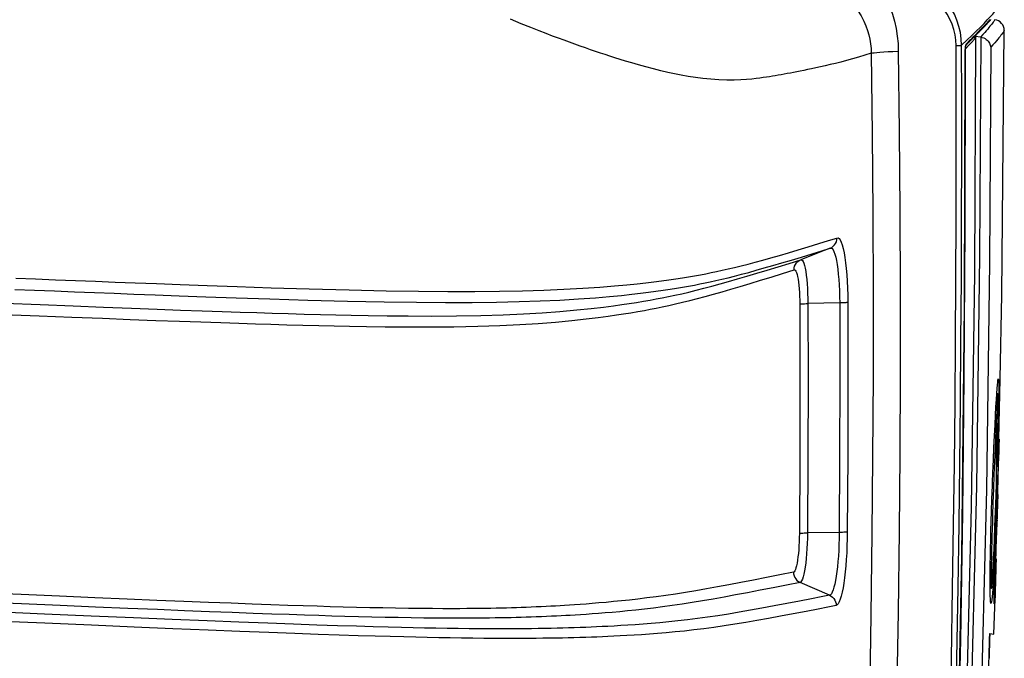
# Model space of a CAD drawing. Extents: x 0 to 841, y 0 to 594.
# Drawn here: x 761 to 770, y 427 to 433 of the extents above; entities that cross this region are included whole.
import ezdxf
from ezdxf.enums import TextEntityAlignment as Align

# ---------------------------------------------------------------- set-up
doc = ezdxf.new("R2010")
doc.units = 0
doc.header["$LTSCALE"] = 46.255
doc.layers.get('0').update_dxf_attribs({"linetype": 'CONTINUOUS'})
doc.layers.add('DIMENSION', color=7, linetype='CONTINUOUS')
doc.styles.get("Standard").update_dxf_attribs({"font": 'arial.ttf'})
doc.dimstyles.get("Standard").update_dxf_attribs({"dimtxt": 2.5, "dimasz": 2.5, "dimexe": 1.25, "dimexo": 0.625, "dimtad": 1, "dimcen": 2.5, "dimazin": 3, "dimtfac": 1, "dimtmove": 0, "dimatfit": 3})

# ---------------------------------------------------------------- blocks, each defined once
blk = doc.blocks.new('_FILLED')
at = {"color": 0, "linetype": 'BYBLOCK'}
blk.add_solid([(0, 0), (-1, 0.1875), (-1, -0.1875)], dxfattribs=at)
blk = doc.blocks.new('*D19')
at = {"layer": 'DIMENSION', "color": 2, "linetype": 'CONTINUOUS'}
for p, q in [((601.6534, 451.0949), (601.6534, 255.4913)), ((767.6727, 303.5861), (767.6727, 255.4913)), ((601.6534, 257.4913), (684.663, 257.4913)), ((767.6727, 257.4913), (684.663, 257.4913))]:
    blk.add_line(p, q, dxfattribs=at)
at = {"layer": 'DIMENSION', "color": 2, "linetype": 'CONTINUOUS', "xscale": 4, "yscale": 4, "zscale": 4, "rotation": 180}
blk.add_blockref('_FILLED', (601.6534, 257.4913), dxfattribs=at)
at = {"layer": 'DIMENSION', "color": 2, "linetype": 'CONTINUOUS', "xscale": 4, "yscale": 4, "zscale": 4}
blk.add_blockref('_FILLED', (767.6727, 257.4913), dxfattribs=at)
at = {"layer": 'DIMENSION', "color": 5, "linetype": 'CONTINUOUS'}
blk.add_text('830', height=3.5, dxfattribs=at).set_placement((684.663, 258.3663), align=Align.CENTER)

msp = doc.modelspace()

# ---------------------------------------------------------------- linework, layer by layer
at = {"color": 7, "linetype": 'CONTINUOUS'}
for p, q in [((769.5632, 432.4756), (769.5843, 432.4725)), ((769.569, 432.4811), (769.571, 432.483)), ((769.5759, 432.4876), (769.5816, 432.4869)), ((769.6295, 432.4809), (769.5816, 432.4869)), ((769.5056, 432.3901), (769.4901, 432.3741)), ((769.5089, 432.3934), (769.5056, 432.3901)), ((769.4874, 432.2943), (769.4874, 432.2943)), ((768.2526, 430.5488), (768.1282, 430.4998)), ((768.2526, 430.5488), (768.2551, 430.5498)), ((769.8044, 429.2141), (769.8073, 429.3515)), ((769.7774, 429.2151), (769.7776, 429.2182)), ((769.7888, 429.2144), (769.7775, 429.2163)), ((769.7955, 428.8015), (769.8044, 429.2141)), ((769.7956, 429.2175), (769.7956, 429.2144)), ((769.7881, 428.9251), (769.7881, 428.9265)), ((769.795, 428.6611), (769.7917, 428.6617)), ((769.7961, 428.6687), (769.7959, 428.6611)), ((769.774, 428.5794), (769.7741, 428.5855)), ((769.7798, 428.5794), (769.7741, 428.5804)), ((769.7843, 428.5793), (769.7835, 428.5466)), ((769.7868, 428.5788), (769.787, 428.5811)), ((769.7905, 428.5622), (769.7897, 428.5454)), ((769.7912, 428.5781), (769.7905, 428.5622)), ((769.7918, 428.5931), (769.7912, 428.5781)), ((769.7835, 428.5466), (769.774, 428.5482)), ((769.7888, 428.5272), (769.7878, 428.5075)), ((769.7897, 428.5454), (769.7888, 428.5272)), ((769.7745, 428.3998), (769.7754, 428.429)), ((769.7796, 428.3997), (769.7745, 428.4005)), ((769.7839, 428.4426), (769.7824, 428.4235)), ((769.789, 428.396), (769.7891, 428.3994)), ((769.7859, 428.2911), (769.786, 428.2932)), ((769.7872, 428.2948), (769.7872, 428.2932)), ((769.7748, 428.0545), (769.775, 428.0593)), ((769.775, 428.0593), (769.7754, 428.0663)), ((769.7793, 428.0649), (769.7789, 428.0545)), ((769.7805, 428.0542), (769.7806, 428.059)), ((769.7812, 428.059), (769.7811, 428.0542)), ((769.7716, 427.7063), (769.7709, 427.6811)), ((769.7588, 427.5856), (769.7591, 427.5989)), ((769.7662, 427.5854), (769.7663, 427.5894)), ((769.7685, 427.5989), (769.7681, 427.5833)), ((769.7562, 427.4792), (769.7563, 427.4838)), ((769.7614, 427.479), (769.7562, 427.4799)), ((769.7563, 427.4838), (769.7569, 427.5117)), ((769.7636, 427.479), (769.7633, 427.4711)), ((769.7664, 427.5114), (769.7657, 427.4869)), ((769.7665, 427.5168), (769.7664, 427.5114)), ((769.7284, 427.4349), (769.7171, 427.4368)), ((769.741, 427.4349), (769.7409, 427.434)), ((769.7551, 427.2926), (769.7548, 427.2919)), ((769.7131, 427.0209), (769.7515, 427.0144)), ((769.7074, 426.7964), (769.7073, 426.7946)), ((769.7077, 426.8065), (769.7074, 426.7964))]:
    msp.add_line(p, q, dxfattribs=at)
at = {"color": 9, "linetype": 'CONTINUOUS'}
for p, q in [((769.5816, 432.4869), (769.5815, 432.4725)), ((769.4933, 432.403), (769.492, 432.3942)), ((769.4937, 432.4051), (769.4933, 432.403)), ((769.4971, 432.4123), (769.4978, 432.4175)), ((769.4874, 432.2943), (769.4873, 432.2942)), ((769.4873, 432.2942), (769.4873, 432.2262)), ((768.253, 430.5489), (768.2615, 430.5497)), ((768.1282, 430.4998), (767.984, 430.4431)), ((768.3397, 430.047), (768.0485, 430.0415)), ((769.7393, 428.101), (769.7289, 428.1027)), ((769.7789, 428.0545), (769.7748, 428.0552)), ((768.3355, 427.9463), (768.0447, 427.9428)), ((769.7661, 427.71), (769.7622, 427.7107)), ((769.7709, 427.6811), (769.7694, 427.6814)), ((768.2471, 427.3728), (767.977, 427.4899))]:
    msp.add_line(p, q, dxfattribs=at)
for points in [[(768.6209, 433.0757), (768.681, 432.9913), (768.7305, 432.9083), (768.7695, 432.8302), (768.7994, 432.7584), (768.8226, 432.6911), (768.841, 432.6256), (768.8557, 432.5589), (768.8666, 432.4908), (768.8736, 432.422), (768.8766, 432.3524)], [(769.4557, 432.4057), (769.4529, 432.464), (769.4448, 432.5219), (769.4315, 432.5792), (769.413, 432.6351), (769.3893, 432.6897), (769.3599, 432.7431), (769.3248, 432.7949), (769.2836, 432.8448), (769.2362, 432.8921), (769.1826, 432.9363), (769.1229, 432.9766), (769.0572, 433.0123)], [(769.4061, 432.4028), (769.4037, 432.4528), (769.3968, 432.5024), (769.3853, 432.5514), (769.3693, 432.5993), (769.3488, 432.646), (769.3234, 432.6917), (769.293, 432.736), (769.2572, 432.7786), (769.2161, 432.8191), (769.1695, 432.857), (769.1175, 432.8914), (769.0602, 432.922)], [(768.4647, 432.7778), (768.5034, 432.7262), (768.5354, 432.6754), (768.5604, 432.6275), (768.5797, 432.5833), (768.5946, 432.542), (768.6065, 432.5016), (768.6159, 432.4605), (768.623, 432.4185), (768.6274, 432.3761), (768.6293, 432.333)], [(769.4557, 432.4057), (769.5042, 432.452), (769.549, 432.4951), (769.59, 432.5351), (769.6273, 432.5721), (769.6609, 432.6063), (769.6909, 432.6376), (769.7173, 432.6662), (769.7404, 432.6922), (769.7603, 432.7157), (769.7771, 432.7364)], [(768.6293, 432.333), (768.5708, 432.3145), (768.5135, 432.2972), (768.4575, 432.2811), (768.4033, 432.2663), (768.351, 432.2527), (768.3007, 432.2401), (768.2526, 432.2285), (768.2068, 432.2179), (768.1631, 432.2081), (768.1216, 432.199), (768.0823, 432.1907), (768.0452, 432.183), (768.0106, 432.1759), (767.9782, 432.1695), (767.9475, 432.1634), (767.9177, 432.1577), (767.8881, 432.152), (767.8588, 432.1465), (767.8305, 432.1413), (767.8033, 432.1363), (767.7768, 432.1316), (767.7504, 432.1269), (767.7235, 432.1223), (767.6964, 432.1179), (767.6691, 432.1136), (767.6407, 432.1095), (767.6095, 432.1053), (767.5742, 432.101), (767.5342, 432.0968), (767.4883, 432.0929), (767.4357, 432.0897), (767.3753, 432.0878), (767.3075, 432.0877), (767.2348, 432.0902), (767.1609, 432.0952), (767.0885, 432.1024), (767.019, 432.1113), (766.953, 432.1214), (766.8903, 432.1325), (766.8291, 432.1444), (766.7672, 432.1577), (766.7028, 432.1726), (766.6354, 432.1893), (766.5664, 432.2075), (766.4993, 432.2261), (766.4371, 432.2441), (766.3806, 432.2609), (766.3291, 432.2768), (766.2816, 432.2917), (766.2368, 432.3061), (766.1933, 432.3202), (766.1496, 432.3347), (766.1049, 432.3497), (766.0592, 432.3653), (766.0125, 432.3814), (765.9649, 432.3981), (765.9162, 432.4153), (765.8667, 432.4331), (765.8165, 432.4514), (765.7655, 432.4702), (765.7122, 432.4902), (765.6541, 432.5124), (765.5886, 432.5379), (765.5131, 432.5678), (765.4256, 432.6031), (765.3255, 432.6445)], [(769.7168, 432.6415), (769.7077, 432.6317), (769.6971, 432.6202), (769.6853, 432.6078), (769.6742, 432.5961), (769.664, 432.5855), (769.6546, 432.5758), (769.646, 432.5668), (769.638, 432.5585), (769.6307, 432.5511), (769.6236, 432.5441), (769.6163, 432.5369), (769.608, 432.5284), (769.5988, 432.5188), (769.5886, 432.5084), (769.5787, 432.4989), (769.5698, 432.4905), (769.5617, 432.4823), (769.5586, 432.4791)], [(769.7598, 432.6401), (769.7591, 432.6387), (769.757, 432.6351), (769.7537, 432.6299), (769.7495, 432.6237), (769.7444, 432.6167), (769.7386, 432.6089), (769.7319, 432.6001), (769.7241, 432.5903), (769.7154, 432.5794), (769.7055, 432.5675), (769.6945, 432.5542), (769.6818, 432.5395), (769.6672, 432.5227), (769.6502, 432.5036), (769.6295, 432.4809)], [(769.8467, 432.5406), (769.8459, 432.5391), (769.8435, 432.5351), (769.8399, 432.5295), (769.8353, 432.5229), (769.8298, 432.5153), (769.8234, 432.5068), (769.8159, 432.4972), (769.8073, 432.4864), (769.7976, 432.4745), (769.7866, 432.4613), (769.774, 432.4465), (769.7595, 432.4298), (769.7424, 432.4106), (769.7219, 432.388)], [(769.5586, 432.4791), (769.5535, 432.4737), (769.5451, 432.4651), (769.5365, 432.4569), (769.528, 432.4486), (769.519, 432.4396), (769.509, 432.429), (769.4978, 432.4175)], [(769.6304, 432.4808), (769.6209, 430.4779), (769.591, 428.3706), (769.5342, 426.0637)], [(768.8766, 432.3524), (768.8851, 431.613), (768.8906, 430.8917), (768.8932, 430.1543), (768.8928, 429.4005), (768.8894, 428.6598), (768.8834, 427.9625), (768.874, 427.2175), (768.8601, 426.4008), (768.8405, 425.5016), (768.8136, 424.5063), (768.7771, 423.4004), (768.7296, 422.1989), (768.6747, 421.0164), (768.6172, 419.9309), (768.5598, 418.9586), (768.5049, 418.1059), (768.4473, 417.2754), (768.3829, 416.4103), (768.3131, 415.5341), (768.2421, 414.6972), (768.1684, 413.8785)], [(768.6293, 432.333), (768.6393, 432.3356), (768.656, 432.3382), (768.679, 432.3408), (768.7082, 432.3434), (768.743, 432.3458), (768.7831, 432.3482), (768.8278, 432.3503), (768.8766, 432.3524)], [(768.7374, 413.9063), (768.8717, 415.6735), (768.985, 417.3675), (769.0725, 418.8564), (769.1414, 420.1865), (769.1962, 421.3845), (769.2401, 422.4705), (769.2756, 423.4681), (769.3047, 424.3983), (769.3283, 425.2642), (769.3473, 426.0622), (769.3622, 426.7885), (769.3736, 427.4376), (769.3824, 428.0179), (769.3895, 428.5707), (769.3955, 429.1311), (769.4002, 429.6976), (769.4037, 430.2614), (769.406, 430.8193), (769.407, 431.367), (769.407, 431.8974), (769.4061, 432.4028)], [(769.3382, 423.8765), (769.3547, 424.4049), (769.3783, 425.2704), (769.3972, 426.0681), (769.412, 426.794), (769.4235, 427.4428), (769.4322, 428.0228), (769.4393, 428.5754), (769.4452, 429.1355), (769.4499, 429.7017), (769.4534, 430.2653), (769.4556, 430.8229), (769.4567, 431.3704), (769.4566, 431.9005), (769.4557, 432.4057)], [(769.4061, 432.4028), (769.4215, 432.4033), (769.4346, 432.4038), (769.4449, 432.4044), (769.452, 432.405), (769.4557, 432.4057)], [(769.492, 432.3942), (769.4908, 432.3837), (769.4898, 432.3717), (769.4889, 432.3582), (769.4882, 432.3435), (769.4877, 432.3276), (769.4874, 432.311), (769.4873, 432.2942)], [(769.4978, 432.4175), (769.4962, 432.4149), (769.4947, 432.41), (769.4937, 432.4051)], [(769.4947, 432.4069), (769.4951, 432.4074), (769.4971, 432.4123)], [(769.7219, 432.388), (769.7122, 430.4164), (769.6825, 428.34), (769.6267, 426.0693)], [(768.6293, 432.333), (768.6377, 431.5926), (768.6429, 430.8702), (768.6454, 430.1316), (768.6448, 429.3767), (768.6411, 428.6349), (768.6349, 427.9365), (768.6253, 427.1903), (768.6113, 426.3724), (768.5915, 425.4717), (768.5644, 424.4748), (768.5277, 423.3671), (768.4799, 422.1636), (768.4249, 420.9793), (768.3672, 419.892), (768.3097, 418.918), (768.2547, 418.0638), (768.1971, 417.2319), (768.1326, 416.3653), (768.0628, 415.4877), (767.9917, 414.6493), (767.918, 413.8299)], [(769.4873, 432.2262), (769.4863, 430.7428), (769.4776, 429.3624), (769.4634, 428.1272), (769.4442, 426.9625), (769.4278, 426.2001)], [(760.7988, 430.2746), (760.9794, 430.2673), (761.162, 430.2601), (761.3456, 430.2528), (761.5284, 430.2456), (761.7085, 430.2385), (761.8908, 430.2315), (762.0859, 430.224), (762.3038, 430.2158), (762.5503, 430.2068), (762.8262, 430.197), (763.1353, 430.1866), (763.4841, 430.1758), (763.8488, 430.166), (764.1877, 430.1588), (764.4857, 430.1543), (764.7544, 430.1522), (764.9993, 430.1524), (765.2254, 430.1545), (765.435, 430.1585), (765.6303, 430.1643), (765.815, 430.172), (765.9894, 430.1815), (766.1457, 430.192), (766.2785, 430.2027), (766.3902, 430.2129), (766.4851, 430.2226), (766.5668, 430.2317), (766.6399, 430.2405), (766.709, 430.2494), (766.7762, 430.2587), (766.8403, 430.268), (766.9, 430.2773), (766.9568, 430.2865), (767.0123, 430.2961), (767.0656, 430.3057), (767.1158, 430.3152), (767.1644, 430.3248), (767.2133, 430.3349), (767.2649, 430.346), (767.3198, 430.3583), (767.3774, 430.3719), (767.4376, 430.3866), (767.5007, 430.4028), (767.5671, 430.4205), (767.637, 430.4397), (767.7105, 430.4605), (767.7883, 430.483), (767.8711, 430.5071), (767.959, 430.533), (768.052, 430.5607), (768.1487, 430.5901), (768.2383, 430.6177), (768.3148, 430.6418)], [(768.2551, 430.5498), (768.2677, 430.5563), (768.2813, 430.5663), (768.293, 430.5786), (768.3024, 430.5927), (768.3093, 430.6082), (768.3135, 430.6247), (768.3148, 430.6418)], [(768.3148, 430.6418), (768.325, 430.6426), (768.3352, 430.6366), (768.3452, 430.6237), (768.3549, 430.604), (768.364, 430.5779), (768.3727, 430.5455), (768.3806, 430.5073), (768.3879, 430.4638), (768.3944, 430.4153), (768.4, 430.3625), (768.4047, 430.3058), (768.4085, 430.2459), (768.4113, 430.1837), (768.4131, 430.119), (768.4139, 430.0525)], [(760.7887, 430.1719), (760.9693, 430.1646), (761.1519, 430.1574), (761.3355, 430.1502), (761.5181, 430.143), (761.698, 430.136), (761.8802, 430.1289), (762.0751, 430.1215), (762.2927, 430.1134), (762.539, 430.1044), (762.8144, 430.0947), (763.1227, 430.0844), (763.4703, 430.0738), (763.8333, 430.0643), (764.1702, 430.0573), (764.4661, 430.0532), (764.7324, 430.0515), (764.9747, 430.052), (765.1981, 430.0546), (765.4048, 430.0591), (765.5972, 430.0654), (765.7788, 430.0736), (765.95, 430.0837), (766.1035, 430.0948), (766.2338, 430.1059), (766.3436, 430.1165), (766.4369, 430.1265), (766.5173, 430.1359), (766.5893, 430.145), (766.6573, 430.1541), (766.7236, 430.1635), (766.7869, 430.1731), (766.8457, 430.1825), (766.9018, 430.1919), (766.9567, 430.2016), (767.0094, 430.2114), (767.0591, 430.221), (767.1071, 430.2307), (767.1556, 430.2409), (767.2068, 430.2522), (767.2612, 430.2646), (767.3184, 430.2783), (767.3781, 430.2931), (767.4409, 430.3094), (767.507, 430.3271), (767.5765, 430.3464), (767.6497, 430.3673), (767.7274, 430.3898), (767.81, 430.414), (767.8976, 430.4399), (767.9904, 430.4677), (768.0869, 430.497), (768.1763, 430.5247), (768.2526, 430.5488)], [(768.2615, 430.5497), (768.2704, 430.5447), (768.2792, 430.5338), (768.2876, 430.5172), (768.2957, 430.4949), (768.3032, 430.4674), (768.3102, 430.4349), (768.3166, 430.3978), (768.3223, 430.3565), (768.3273, 430.3114), (768.3314, 430.2631), (768.3348, 430.212), (768.3373, 430.1589), (768.3389, 430.1038), (768.3397, 430.047)], [(760.6941, 430.0447), (761.0212, 430.0317), (761.3227, 430.0199), (761.6009, 430.0091), (761.8572, 429.9992), (762.0921, 429.9904), (762.3067, 429.9826), (762.5039, 429.9755), (762.6863, 429.9692), (762.8534, 429.9636), (763.0038, 429.9587), (763.1465, 429.9542), (763.2916, 429.9499), (763.4394, 429.9458), (763.5867, 429.9419), (763.7271, 429.9386), (763.8685, 429.9356), (764.0245, 429.9327), (764.1971, 429.9302), (764.3886, 429.9283), (764.6033, 429.9277), (764.8329, 429.9292), (765.0559, 429.933), (765.2605, 429.9392), (765.447, 429.9472), (765.6178, 429.9572), (765.7796, 429.9693), (765.9325, 429.983), (766.0662, 429.9969), (766.1771, 430.0099), (766.2691, 430.0218), (766.346, 430.0324), (766.4137, 430.0424), (766.4799, 430.0527), (766.5447, 430.0634), (766.6063, 430.0742), (766.6615, 430.0842), (766.7158, 430.0946), (766.7726, 430.106), (766.8321, 430.1184), (766.8943, 430.1321), (766.9593, 430.1471), (767.0273, 430.1635), (767.0974, 430.1813), (767.1698, 430.2005), (767.245, 430.2211), (767.3234, 430.2434), (767.4051, 430.2671), (767.4909, 430.2923), (767.5813, 430.3191), (767.6764, 430.3476), (767.7755, 430.3778), (767.8783, 430.4097), (767.984, 430.4431)], [(767.9217, 430.3503), (767.923, 430.3673), (767.9272, 430.3838), (767.9341, 430.3993), (767.9436, 430.4134), (767.9553, 430.4256), (767.9689, 430.4356), (767.984, 430.4431)], [(767.984, 430.4431), (767.9912, 430.4429), (767.9983, 430.4374), (768.0052, 430.4266), (768.0119, 430.4107), (768.0182, 430.3898), (768.024, 430.3642), (768.0294, 430.3343), (768.0342, 430.3005), (768.0384, 430.2631), (768.0419, 430.2226), (768.0447, 430.1797), (768.0467, 430.1347), (768.048, 430.0885), (768.0485, 430.0415)], [(760.6842, 429.9422), (761.0112, 429.9293), (761.3126, 429.9175), (761.5906, 429.9067), (761.8467, 429.8969), (762.0814, 429.8882), (762.2957, 429.8804), (762.4926, 429.8734), (762.6747, 429.8671), (762.8414, 429.8615), (762.9914, 429.8567), (763.1337, 429.8523), (763.2782, 429.8481), (763.4255, 429.844), (763.5722, 429.8403), (763.7119, 429.837), (763.8525, 429.8341), (764.0075, 429.8314), (764.1789, 429.8291), (764.3688, 429.8275), (764.5815, 429.8272), (764.8084, 429.829), (765.0286, 429.8334), (765.2302, 429.8401), (765.4136, 429.8487), (765.5811, 429.8593), (765.7397, 429.872), (765.8894, 429.8863), (766.0206, 429.9007), (766.1294, 429.9141), (766.2198, 429.9263), (766.2955, 429.9372), (766.362, 429.9474), (766.4272, 429.9579), (766.4912, 429.9688), (766.5519, 429.9797), (766.6064, 429.9899), (766.66, 430.0005), (766.7162, 430.012), (766.7751, 430.0246), (766.8366, 430.0384), (766.901, 430.0535), (766.9684, 430.0701), (767.038, 430.0879), (767.1099, 430.1072), (767.1847, 430.128), (767.2628, 430.1503), (767.3442, 430.174), (767.4298, 430.1992), (767.52, 430.2261), (767.6148, 430.2546), (767.7137, 430.2848), (767.8162, 430.3168), (767.9217, 430.3503)], [(767.9217, 430.3503), (767.9275, 430.3502), (767.9333, 430.346), (767.9389, 430.3376), (767.9443, 430.3251), (767.9494, 430.3088), (767.9542, 430.2888), (767.9586, 430.2654), (767.9625, 430.2389), (767.9659, 430.2097), (767.9688, 430.178), (767.9711, 430.1444), (767.9728, 430.1092), (767.9739, 430.0731), (767.9743, 430.0364)], [(767.9743, 430.0364), (767.9758, 429.3366), (767.9746, 428.6369), (767.9707, 427.9371)], [(767.9743, 430.0364), (767.9782, 430.0374), (767.9847, 430.0383), (767.9937, 430.0392), (768.0049, 430.04), (768.0181, 430.0406), (768.0327, 430.0411), (768.0485, 430.0415)], [(768.0485, 430.0415), (768.0499, 429.3418), (768.0486, 428.6422), (768.0447, 427.9428)], [(768.3397, 430.047), (768.3409, 429.3451), (768.3395, 428.6448), (768.3355, 427.9463)], [(768.4139, 430.0521), (768.4101, 430.0512), (768.4037, 430.0502), (768.3947, 430.0494), (768.3834, 430.0486), (768.3703, 430.0479), (768.3555, 430.0474), (768.3397, 430.047)], [(768.4139, 430.0525), (768.4151, 429.3504), (768.4136, 428.6503), (768.4095, 427.9521)], [(767.9707, 427.9371), (767.9701, 427.8992), (767.9689, 427.8615), (767.967, 427.8244), (767.9646, 427.7884), (767.9616, 427.7542), (767.958, 427.722), (767.954, 427.6924), (767.9495, 427.6657), (767.9446, 427.6423), (767.9394, 427.6225), (767.934, 427.6065), (767.9283, 427.5946), (767.9226, 427.587), (767.9168, 427.5837)], [(767.9707, 427.9372), (767.9745, 427.9384), (767.981, 427.9395), (767.99, 427.9405), (768.0011, 427.9413), (768.0142, 427.942), (768.0289, 427.9425), (768.0447, 427.9428)], [(768.0447, 427.9428), (768.0439, 427.8942), (768.0423, 427.8459), (768.0399, 427.7984), (768.0368, 427.7523), (768.033, 427.7084), (768.0285, 427.6673), (768.0234, 427.6293), (768.0178, 427.5951), (768.0117, 427.5651), (768.0052, 427.5397), (767.9984, 427.5192), (767.9914, 427.5039), (767.9842, 427.4941), (767.977, 427.4899)], [(768.3355, 427.9463), (768.3347, 427.8907), (768.3331, 427.8365), (768.3307, 427.783), (768.3276, 427.7309), (768.3238, 427.6808), (768.3192, 427.6331), (768.314, 427.5881), (768.3082, 427.5463), (768.3019, 427.5083), (768.295, 427.4744), (768.2877, 427.4448), (768.2801, 427.4199), (768.2721, 427.4001), (768.2638, 427.3855), (768.2555, 427.3764), (768.2471, 427.3728)], [(768.4095, 427.9521), (768.4086, 427.887), (768.4067, 427.8234), (768.4039, 427.7607), (768.4002, 427.6996), (768.3957, 427.6408), (768.3905, 427.5847), (768.3844, 427.5319), (768.3777, 427.483), (768.3704, 427.4383), (768.3625, 427.3985), (768.354, 427.3638), (768.3452, 427.3345), (768.3359, 427.3111), (768.3265, 427.2939), (768.3169, 427.2831), (768.3073, 427.2787)], [(768.4095, 427.9521), (768.4058, 427.9509), (768.3993, 427.9497), (768.3904, 427.9487), (768.3792, 427.9478), (768.3661, 427.9471), (768.3513, 427.9466), (768.3355, 427.9463)], [(767.9168, 427.5837), (767.7919, 427.5583), (767.6693, 427.5339), (767.5503, 427.5108), (767.4359, 427.4889), (767.3264, 427.4683), (767.2218, 427.4488), (767.1212, 427.4305), (767.0241, 427.4134), (766.9294, 427.3975), (766.8368, 427.3829), (766.7471, 427.3696), (766.66, 427.3576), (766.5754, 427.3466), (766.4936, 427.3368), (766.4157, 427.328), (766.3413, 427.3202), (766.2696, 427.3131), (766.2008, 427.3067), (766.1362, 427.301), (766.0755, 427.296), (766.018, 427.2915), (765.9634, 427.2875), (765.9124, 427.2839), (765.8654, 427.2808), (765.8218, 427.278), (765.7801, 427.2755), (765.7385, 427.2731), (765.6957, 427.2708), (765.6518, 427.2685), (765.6072, 427.2664), (765.5616, 427.2643), (765.5156, 427.2623), (765.47, 427.2605), (765.4252, 427.2589), (765.3805, 427.2574), (765.3355, 427.2561), (765.2897, 427.2548), (765.2432, 427.2537), (765.1962, 427.2527), (765.1475, 427.2518), (765.096, 427.2509), (765.0419, 427.2502), (764.9858, 427.2496), (764.9263, 427.2491), (764.8614, 427.2488), (764.789, 427.2486), (764.7071, 427.2487), (764.6134, 427.2491), (764.5071, 427.2499), (764.3924, 427.2513), (764.275, 427.2531), (764.1569, 427.2553), (764.038, 427.2578), (763.9169, 427.2606), (763.7937, 427.2638), (763.6749, 427.2672), (763.5572, 427.2706), (763.4289, 427.2746), (763.2879, 427.2793), (763.1325, 427.2846), (762.9606, 427.2908), (762.771, 427.2978), (762.5631, 427.3058), (762.3366, 427.3147), (762.0893, 427.3247), (761.8183, 427.336), (761.5214, 427.3485), (761.1983, 427.3623), (760.8473, 427.3775), (760.4659, 427.3941)], [(767.9167, 427.5837), (767.9179, 427.5668), (767.9219, 427.5504), (767.9285, 427.5349), (767.9376, 427.5207), (767.949, 427.5082), (767.9622, 427.4978), (767.977, 427.4899)], [(767.977, 427.4899), (767.8521, 427.4645), (767.7295, 427.4402), (767.6105, 427.4171), (767.496, 427.3953), (767.3865, 427.3748), (767.282, 427.3554), (767.1813, 427.3371), (767.0841, 427.3201), (766.9893, 427.3044), (766.8966, 427.2899), (766.8067, 427.2768), (766.7194, 427.2649), (766.6345, 427.2542), (766.5523, 427.2445), (766.474, 427.2359), (766.3991, 427.2283), (766.3269, 427.2214), (766.2576, 427.2152), (766.1925, 427.2098), (766.1312, 427.2049), (766.073, 427.2006), (766.0178, 427.1968), (765.9661, 427.1933), (765.9185, 427.1904), (765.8743, 427.1877), (765.832, 427.1854), (765.7897, 427.1831), (765.7462, 427.1809), (765.7016, 427.1788), (765.6561, 427.1768), (765.6096, 427.1749), (765.5627, 427.1731), (765.5163, 427.1714), (765.4705, 427.17), (765.4249, 427.1686), (765.379, 427.1674), (765.3323, 427.1663), (765.2848, 427.1653), (765.2368, 427.1644), (765.1871, 427.1637), (765.1346, 427.163), (765.0794, 427.1624), (765.0221, 427.1619), (764.9614, 427.1616), (764.8952, 427.1614), (764.8214, 427.1614), (764.7379, 427.1617), (764.6424, 427.1623), (764.5341, 427.1633), (764.4174, 427.1649), (764.2981, 427.1669), (764.1783, 427.1692), (764.0578, 427.1719), (763.9351, 427.1749), (763.8105, 427.1782), (763.6904, 427.1817), (763.5715, 427.1853), (763.4421, 427.1894), (763.3, 427.1941), (763.1434, 427.1996), (762.9704, 427.2058), (762.7799, 427.213), (762.5711, 427.221), (762.3437, 427.2301), (762.0958, 427.2402), (761.8241, 427.2514), (761.5267, 427.264), (761.2031, 427.2779), (760.8518, 427.2932), (760.4702, 427.3098)], [(768.2471, 427.3728), (768.1714, 427.3574), (768.0822, 427.3397), (767.9734, 427.3184), (767.8547, 427.2957), (767.7393, 427.274), (767.6286, 427.2535), (767.5226, 427.2342), (767.4204, 427.2162), (767.321, 427.1995), (767.224, 427.1843), (767.1293, 427.1705), (767.0369, 427.1581), (766.9467, 427.147), (766.859, 427.137), (766.7748, 427.1283), (766.6938, 427.1205), (766.6156, 427.1137), (766.5404, 427.1076), (766.469, 427.1023), (766.4015, 427.0977), (766.3372, 427.0936), (766.2761, 427.0901), (766.2188, 427.087), (766.1655, 427.0843), (766.1152, 427.0819), (766.0661, 427.0798), (766.0161, 427.0778), (765.9643, 427.0759), (765.9109, 427.0741), (765.8578, 427.0725), (765.8062, 427.0711), (765.7546, 427.0698), (765.7001, 427.0686), (765.6413, 427.0675), (765.5801, 427.0666), (765.5184, 427.0658), (765.4565, 427.0652), (765.3922, 427.0647), (765.3204, 427.0644), (765.2375, 427.0642), (765.1455, 427.0644), (765.0484, 427.0648), (764.9491, 427.0656), (764.8486, 427.0666), (764.7464, 427.068), (764.6425, 427.0697), (764.5395, 427.0716), (764.4368, 427.0737), (764.3277, 427.0762), (764.2062, 427.0792), (764.0698, 427.0828), (763.9162, 427.0873), (763.7443, 427.0926), (763.5534, 427.0989), (763.3412, 427.1063), (763.1046, 427.1149), (762.8412, 427.125), (762.5504, 427.1366), (762.2299, 427.1497), (761.8761, 427.1645), (761.4871, 427.1811), (761.0609, 427.1996), (760.5943, 427.22)], [(768.2471, 427.3728), (768.2619, 427.3648), (768.2752, 427.3544), (768.2866, 427.3419), (768.2957, 427.3277), (768.3023, 427.3121), (768.3062, 427.2956), (768.3073, 427.2787)], [(768.3073, 427.2787), (768.2315, 427.2634), (768.1423, 427.2457), (768.0334, 427.2245), (767.9147, 427.2018), (767.7993, 427.1802), (767.6886, 427.1598), (767.5826, 427.1405), (767.4804, 427.1226), (767.3809, 427.1061), (767.2838, 427.091), (767.1889, 427.0774), (767.0963, 427.0651), (767.0058, 427.0541), (766.9179, 427.0444), (766.8332, 427.0358), (766.7518, 427.0283), (766.6732, 427.0216), (766.5975, 427.0157), (766.5256, 427.0106), (766.4574, 427.0062), (766.3925, 427.0023), (766.3308, 426.9989), (766.2728, 426.9959), (766.2189, 426.9934), (766.168, 426.9912), (766.1182, 426.9892), (766.0675, 426.9874), (766.0149, 426.9856), (765.9606, 426.984), (765.9067, 426.9825), (765.8542, 426.9813), (765.8017, 426.9802), (765.7461, 426.9792), (765.6863, 426.9782), (765.624, 426.9775), (765.5611, 426.9769), (765.4981, 426.9764), (765.4326, 426.9761), (765.3594, 426.976), (765.275, 426.9761), (765.1813, 426.9764), (765.0824, 426.9771), (764.9813, 426.9781), (764.879, 426.9794), (764.7751, 426.9809), (764.6694, 426.9828), (764.5647, 426.9849), (764.4605, 426.9871), (764.3499, 426.9898), (764.2267, 426.9929), (764.0886, 426.9968), (763.9333, 427.0014), (763.7597, 427.0069), (763.567, 427.0133), (763.3531, 427.0209), (763.1149, 427.0297), (762.8501, 427.0399), (762.5581, 427.0516), (762.2365, 427.0648), (761.8819, 427.0797), (761.4922, 427.0964), (761.0655, 427.115), (760.5986, 427.1354)]]:
    msp.add_lwpolyline(points, dxfattribs=at)
at = {"color": 7, "linetype": 'CONTINUOUS'}
for points in [[(769.571, 432.483), (769.5731, 432.485), (769.5752, 432.4869), (769.5773, 432.4889), (769.5794, 432.4909), (769.5815, 432.4929), (769.5836, 432.495), (769.5856, 432.4971), (769.5877, 432.4991), (769.5897, 432.5012), (769.5917, 432.5033), (769.5937, 432.5053), (769.5957, 432.5074), (769.5976, 432.5094), (769.5995, 432.5114), (769.6014, 432.5134), (769.6033, 432.5154), (769.6051, 432.5173), (769.607, 432.5192), (769.6087, 432.521), (769.6105, 432.5228), (769.6122, 432.5245), (769.614, 432.5263), (769.6158, 432.528), (769.6176, 432.5297), (769.6194, 432.5315), (769.6212, 432.5333), (769.623, 432.5351), (769.6248, 432.5369), (769.6266, 432.5387), (769.6284, 432.5405), (769.6302, 432.5423), (769.632, 432.5441), (769.6337, 432.5459), (769.6354, 432.5477), (769.6372, 432.5495), (769.6388, 432.5512), (769.6405, 432.553), (769.6422, 432.5547), (769.6438, 432.5564), (769.6455, 432.5581), (769.6471, 432.5598), (769.6487, 432.5615), (769.6503, 432.5632), (769.6519, 432.5648), (769.6535, 432.5665), (769.6551, 432.5681), (769.6567, 432.5698), (769.6582, 432.5714), (769.6598, 432.573), (769.6613, 432.5746), (769.6629, 432.5762), (769.6644, 432.5778), (769.6659, 432.5794), (769.6674, 432.5809), (769.6689, 432.5825), (769.6704, 432.5841), (769.6719, 432.5856), (769.6733, 432.5871), (769.6748, 432.5887), (769.6762, 432.5902), (769.6777, 432.5917), (769.6791, 432.5932), (769.6805, 432.5947), (769.6819, 432.5962), (769.6833, 432.5976), (769.6847, 432.5991), (769.6861, 432.6006), (769.6874, 432.602), (769.6888, 432.6035), (769.6902, 432.6049), (769.6915, 432.6064), (769.6928, 432.6078), (769.6942, 432.6092), (769.6955, 432.6106), (769.6968, 432.612), (769.6981, 432.6134), (769.6993, 432.6148), (769.7006, 432.6161), (769.7019, 432.6175), (769.7031, 432.6188), (769.7044, 432.6202), (769.7056, 432.6215), (769.7068, 432.6229), (769.708, 432.6242), (769.7092, 432.6255), (769.7104, 432.6268), (769.7116, 432.6281), (769.7128, 432.6293), (769.714, 432.6306), (769.7151, 432.6319), (769.7163, 432.6331), (769.7174, 432.6344), (769.7185, 432.6356), (769.7196, 432.6369), (769.7208, 432.6381), (769.7219, 432.6393), (769.7229, 432.6405)], [(769.8073, 429.3515), (769.824, 430.1231), (769.8467, 432.5406)], [(769.5843, 432.4725), (769.5741, 430.3215), (769.5431, 428.1816), (769.4913, 426.0712)], [(769.5843, 432.4725), (769.5363, 432.4218), (769.5089, 432.3934)], [(769.5126, 432.4248), (769.5149, 432.4271), (769.5171, 432.4294), (769.5193, 432.4316), (769.5215, 432.4338), (769.5237, 432.4359), (769.5259, 432.4381), (769.5281, 432.4402), (769.5303, 432.4423), (769.5326, 432.4445), (769.5349, 432.4467), (769.5372, 432.4489), (769.5395, 432.4512), (769.5418, 432.4535), (769.5441, 432.4558), (769.5464, 432.4582), (769.5486, 432.4605), (769.5508, 432.4628), (769.553, 432.4651), (769.5551, 432.4673), (769.5571, 432.4694), (769.5592, 432.4715), (769.5611, 432.4735), (769.5631, 432.4755), (769.565, 432.4773), (769.567, 432.4792), (769.569, 432.4811)], [(769.6304, 432.4808), (769.6301, 432.4808), (769.6298, 432.4808), (769.6295, 432.4809)], [(769.6304, 432.4808), (769.645, 432.4778), (769.6584, 432.4731), (769.6704, 432.4672), (769.681, 432.4602), (769.6904, 432.4525), (769.6984, 432.4442), (769.7052, 432.4353), (769.7109, 432.4261), (769.7153, 432.4167), (769.7186, 432.4071), (769.7208, 432.3975), (769.7219, 432.388)], [(769.4874, 432.2943), (769.4874, 432.3028), (769.4875, 432.3132), (769.4877, 432.3232), (769.4879, 432.3327), (769.4882, 432.3417), (769.4886, 432.3502), (769.489, 432.3581), (769.4895, 432.3655), (769.49, 432.3723), (769.4905, 432.3786), (769.4911, 432.3842), (769.4916, 432.3893), (769.4922, 432.3938), (769.4928, 432.3977), (769.4934, 432.401), (769.4939, 432.4036), (769.4944, 432.4056), (769.4944, 432.4058)], [(769.4944, 432.4058), (769.4958, 432.4072), (769.4983, 432.4097), (769.5008, 432.4122)], [(769.4944, 432.4058), (769.4947, 432.4069), (769.4948, 432.4071)], [(769.5008, 432.4122), (769.5032, 432.4148), (769.5057, 432.4174)], [(769.5057, 432.4174), (769.5081, 432.4199), (769.5104, 432.4224), (769.5126, 432.4248)], [(769.4262, 426.2001), (769.4576, 427.7337), (769.4828, 430.0247), (769.4874, 432.2943)], [(769.7776, 429.2182), (769.7808, 429.263), (769.7836, 429.2979), (769.786, 429.3234), (769.7882, 429.3405), (769.79, 429.3498), (769.7913, 429.3518)], [(769.7913, 429.3518), (769.7916, 429.3516), (769.7929, 429.3469), (769.7939, 429.3365), (769.7947, 429.321), (769.7952, 429.3013), (769.7955, 429.2777), (769.7957, 429.2498), (769.7956, 429.2175)], [(769.745, 428.5532), (769.7473, 428.6099), (769.7521, 428.7238), (769.757, 428.8318), (769.7617, 428.9309), (769.7662, 429.0194), (769.7703, 429.0966), (769.7742, 429.1628), (769.7774, 429.2151)], [(769.7888, 429.2144), (769.7879, 429.212), (769.7868, 429.2044), (769.7855, 429.1918), (769.7842, 429.1747), (769.7828, 429.1538), (769.7812, 429.1282), (769.7794, 429.0966), (769.7773, 429.057), (769.7749, 429.009), (769.7722, 428.9525), (769.771, 428.9258)], [(769.7881, 428.9265), (769.789, 428.9752), (769.7897, 429.0177), (769.7903, 429.0546), (769.7906, 429.0865), (769.7909, 429.1137), (769.791, 429.137), (769.791, 429.1571), (769.791, 429.1743), (769.7908, 429.1886), (769.7904, 429.2), (769.79, 429.2081), (769.7894, 429.2129), (769.7888, 429.2144)], [(769.7956, 429.2144), (769.7955, 429.1802), (769.7951, 429.1373), (769.7945, 429.0887), (769.7938, 429.0345), (769.7928, 428.9742), (769.7919, 428.9251)], [(769.771, 428.9258), (769.7691, 428.885), (769.7656, 428.804), (769.7615, 428.7072), (769.757, 428.5959), (769.7523, 428.4733), (769.7476, 428.3453), (769.7431, 428.2186), (769.7393, 428.101)], [(769.7762, 428.7651), (769.779, 428.8189), (769.7817, 428.8722), (769.7844, 428.9252)], [(769.7844, 428.9252), (769.7834, 428.8869), (769.7826, 428.8491), (769.7818, 428.8126), (769.7812, 428.7781), (769.781, 428.7651)], [(769.7845, 428.7649), (769.7856, 428.8094), (769.787, 428.8714), (769.7881, 428.9251)], [(769.7919, 428.9251), (769.7916, 428.9063), (769.7901, 428.8296), (769.7887, 428.7649)], [(769.7741, 428.5855), (769.7742, 428.613), (769.7745, 428.6411), (769.7748, 428.6705), (769.7752, 428.7011), (769.7756, 428.7328), (769.7762, 428.7651)], [(769.781, 428.7651), (769.7807, 428.7456), (769.7802, 428.7154), (769.7799, 428.6872), (769.7797, 428.6611), (769.7795, 428.6373), (769.7795, 428.6157), (769.7796, 428.5963), (769.7798, 428.5794)], [(769.7798, 428.5794), (769.782, 428.6632), (769.7839, 428.74), (769.7845, 428.7649)], [(769.7887, 428.7649), (769.7882, 428.7432), (769.786, 428.648), (769.7843, 428.5793)], [(769.7916, 428.6613), (769.7925, 428.6785), (769.7939, 428.7101), (769.7951, 428.7374), (769.7961, 428.76), (769.7969, 428.778), (769.7975, 428.7911), (769.798, 428.7989), (769.7982, 428.8015)], [(769.7982, 428.8015), (769.7984, 428.7985), (769.7984, 428.7906), (769.7982, 428.7785), (769.798, 428.7628), (769.7976, 428.7437), (769.7972, 428.7216), (769.7967, 428.6967), (769.7961, 428.6687)], [(769.787, 428.5811), (769.7889, 428.6104), (769.7908, 428.6441), (769.7916, 428.6613)], [(769.795, 428.6611), (769.7948, 428.6595), (769.7945, 428.655), (769.7942, 428.6483), (769.7939, 428.6399), (769.7934, 428.6302), (769.793, 428.6193), (769.7924, 428.607), (769.7918, 428.5931)], [(769.7922, 428.5218), (769.7926, 428.5396), (769.793, 428.5576), (769.7934, 428.5748), (769.7938, 428.5907), (769.7941, 428.6051), (769.7943, 428.6182), (769.7946, 428.6298), (769.7948, 428.64), (769.7949, 428.6486), (769.795, 428.6552), (769.795, 428.6596), (769.795, 428.6611)], [(769.7393, 428.4064), (769.7426, 428.4924), (769.745, 428.5532)], [(769.7754, 428.429), (769.7749, 428.4448), (769.7745, 428.4632), (769.7742, 428.484), (769.774, 428.5069), (769.774, 428.5318), (769.774, 428.5583), (769.774, 428.5794)], [(769.7835, 428.5466), (769.7851, 428.5593), (769.7868, 428.5788)], [(769.7878, 428.5075), (769.7866, 428.4862), (769.7853, 428.464), (769.7839, 428.4426)], [(769.7891, 428.3994), (769.7898, 428.4247), (769.7905, 428.4547), (769.7913, 428.4867), (769.7922, 428.5218)], [(769.7284, 427.4349), (769.7298, 427.4374), (769.7313, 427.4451), (769.733, 427.4581), (769.7349, 427.4773), (769.737, 427.5036), (769.7395, 427.5388), (769.7423, 427.5845), (769.7454, 427.6412), (769.7488, 427.7097), (769.7525, 427.7915), (769.7566, 427.8887), (769.7612, 428.0042), (769.766, 428.1379), (769.7709, 428.2825), (769.7745, 428.3998)], [(769.73, 428.1374), (769.7338, 428.2539), (769.738, 428.3731), (769.7393, 428.4064)], [(769.7796, 428.3997), (769.7762, 428.2849), (769.7725, 428.1655), (769.7686, 428.0458), (769.7644, 427.9295), (769.7602, 427.8199), (769.756, 427.7203), (769.7519, 427.6317), (769.7481, 427.5547), (769.7444, 427.4893), (769.741, 427.4349)], [(769.7824, 428.4235), (769.781, 428.4086), (769.7796, 428.3997)], [(769.786, 428.2932), (769.7867, 428.3157), (769.7875, 428.3416), (769.7883, 428.3684), (769.789, 428.396)], [(769.7754, 428.0663), (769.7769, 428.0966), (769.7784, 428.1254), (769.7798, 428.1524), (769.7812, 428.1772), (769.7823, 428.2002), (769.7833, 428.2225), (769.7843, 428.2448), (769.7851, 428.2675), (769.7859, 428.2911)], [(769.7868, 428.2932), (769.7863, 428.2775), (769.7859, 428.2619), (769.7855, 428.2465), (769.785, 428.2311), (769.7846, 428.2159), (769.7841, 428.2007), (769.7836, 428.1853), (769.7831, 428.1697), (769.7826, 428.1539), (769.7821, 428.1383), (769.7816, 428.1236), (769.7811, 428.1104), (769.7806, 428.0983), (769.7802, 428.0868), (769.7798, 428.0757), (769.7793, 428.0649)], [(769.7171, 427.4349), (769.717, 427.4583), (769.717, 427.4993), (769.7172, 427.546), (769.7177, 427.5991), (769.7184, 427.6589), (769.7195, 427.7257), (769.721, 427.7993), (769.7227, 427.8787), (769.7248, 427.9622), (769.7273, 428.049), (769.73, 428.1374)], [(769.7393, 428.101), (769.7373, 428.0405), (769.7354, 427.9779), (769.7336, 427.9159), (769.7319, 427.8571), (769.7305, 427.8026), (769.7292, 427.7526), (769.7281, 427.707), (769.7272, 427.6657), (769.7265, 427.6282), (769.726, 427.5945), (769.7256, 427.5646), (769.7253, 427.5381), (769.7252, 427.5146), (769.7253, 427.4942), (769.7254, 427.4765), (769.7257, 427.4618), (769.7262, 427.4502), (769.7268, 427.4418), (769.7275, 427.4367), (769.7284, 427.4349)], [(769.7622, 427.7101), (769.7629, 427.7332), (769.7643, 427.7776), (769.7657, 427.8202), (769.767, 427.8601), (769.7683, 427.8977), (769.7697, 427.9334), (769.771, 427.9678), (769.7724, 428.0016), (769.7739, 428.0345), (769.7748, 428.0545)], [(769.7789, 428.0545), (769.7778, 428.0297), (769.7768, 428.0057), (769.7757, 427.9817), (769.7747, 427.9572), (769.7736, 427.9322), (769.7726, 427.9066), (769.7717, 427.8806), (769.7707, 427.8542), (769.7698, 427.8273), (769.7689, 427.7996), (769.768, 427.7711), (769.7671, 427.7413), (769.7661, 427.71)], [(769.7704, 427.7099), (769.7717, 427.7517), (769.7735, 427.8109), (769.7756, 427.8798), (769.7779, 427.9603), (769.7805, 428.0542)], [(769.7591, 427.5989), (769.7603, 427.6424), (769.7616, 427.6875), (769.7622, 427.7101)], [(769.7661, 427.71), (769.7652, 427.6794), (769.7644, 427.6488), (769.7636, 427.62), (769.7629, 427.5941), (769.7624, 427.5712), (769.762, 427.5513), (769.7616, 427.534), (769.7613, 427.5189), (769.7611, 427.5057), (769.761, 427.4948), (769.761, 427.4865), (769.7611, 427.481), (769.7614, 427.479)], [(769.7663, 427.5894), (769.7674, 427.6204), (769.7687, 427.6574), (769.7701, 427.701), (769.7704, 427.7099)], [(769.7709, 427.6811), (769.7704, 427.6633), (769.7699, 427.6465), (769.7694, 427.6304), (769.769, 427.6146), (769.7685, 427.5989)], [(769.7569, 427.5117), (769.7571, 427.5196), (769.7581, 427.5579), (769.7588, 427.5856)], [(769.7614, 427.479), (769.7617, 427.4811), (769.7621, 427.4872), (769.7626, 427.4968), (769.7632, 427.5094), (769.7639, 427.5245), (769.7646, 427.5424), (769.7654, 427.5638), (769.7662, 427.5854)], [(769.7672, 427.5854), (769.7659, 427.5454), (769.7646, 427.5071), (769.7636, 427.479)], [(769.7681, 427.5833), (769.7677, 427.5684), (769.7673, 427.5554), (769.767, 427.5446), (769.7668, 427.5358), (769.7666, 427.5289), (769.7664, 427.5234), (769.7663, 427.5195), (769.7663, 427.5173), (769.7663, 427.5168)], [(769.7542, 427.2984), (769.754, 427.3093), (769.7539, 427.3244), (769.754, 427.3434), (769.7542, 427.3658), (769.7546, 427.3912), (769.7551, 427.4194), (769.7556, 427.4504), (769.7562, 427.4792)], [(769.7633, 427.4711), (769.7621, 427.4377), (769.7609, 427.4074), (769.7599, 427.3806), (769.7589, 427.3573), (769.758, 427.3372), (769.7571, 427.3203), (769.7564, 427.3069)], [(769.7596, 427.3043), (769.7598, 427.3139), (769.7601, 427.3258), (769.7604, 427.3398), (769.7608, 427.3559), (769.7613, 427.3741), (769.7618, 427.3945), (769.7625, 427.4173), (769.7632, 427.4431), (769.764, 427.4724)], [(769.7657, 427.4869), (769.765, 427.4631), (769.7643, 427.4399), (769.7636, 427.4173), (769.7629, 427.3952), (769.7623, 427.3741), (769.7617, 427.3542), (769.7611, 427.3363), (769.7606, 427.3209), (769.7602, 427.3085), (769.7598, 427.2994)], [(769.7663, 427.5168), (769.7663, 427.5168), (769.7663, 427.5176)], [(769.7246, 427.2977), (769.7228, 427.3011), (769.7213, 427.31), (769.72, 427.3238), (769.719, 427.3421), (769.7182, 427.3645), (769.7176, 427.3913), (769.7172, 427.4224), (769.7171, 427.4349)], [(769.7409, 427.434), (769.7378, 427.3907), (769.7348, 427.3561), (769.732, 427.33), (769.7294, 427.3118), (769.7269, 427.3011), (769.7246, 427.2977)], [(769.7515, 427.0144), (769.7591, 427.2629), (769.7599, 427.2918)], [(769.7548, 427.2919), (769.7546, 427.2927), (769.7542, 427.2984)], [(769.7564, 427.3069), (769.7557, 427.2975), (769.7551, 427.2926)], [(769.7594, 427.2919), (769.7594, 427.2932), (769.7594, 427.2974), (769.7596, 427.3043)], [(769.6913, 426.3389), (769.6936, 426.3988), (769.6958, 426.4593), (769.698, 426.52), (769.7001, 426.5805), (769.7021, 426.6404), (769.704, 426.6986), (769.7058, 426.7544), (769.7074, 426.8087), (769.709, 426.8623), (769.7105, 426.9155), (769.7118, 426.9684), (769.7131, 427.0209)], [(769.7132, 427.0209), (769.712, 426.9682), (769.7107, 426.9145), (769.7092, 426.8605), (769.7077, 426.8065)]]:
    msp.add_lwpolyline(points, dxfattribs=at)
msp.add_arc((769.7467, 432.541), 0.1, 359.81171, 82.44616, dxfattribs=at)

# ---------------------------------------------------------------- dimensions: what is measured, and where the dimension line sits
at = {"layer": 'DIMENSION', "color": 2, "linetype": 'CONTINUOUS'}
dim = msp.add_linear_dim(base=(767.6727, 257.4913), p1=(601.6534, 451.0949), p2=(767.6727, 303.5861), dimstyle='Standard', dxfattribs=at)
dim.commit()
dim.dimension.update_dxf_attribs({"geometry": '*D19', "text_midpoint": (684.6442, 257.4913), "dimtype": 128})

doc.saveas('drawing.dxf')
